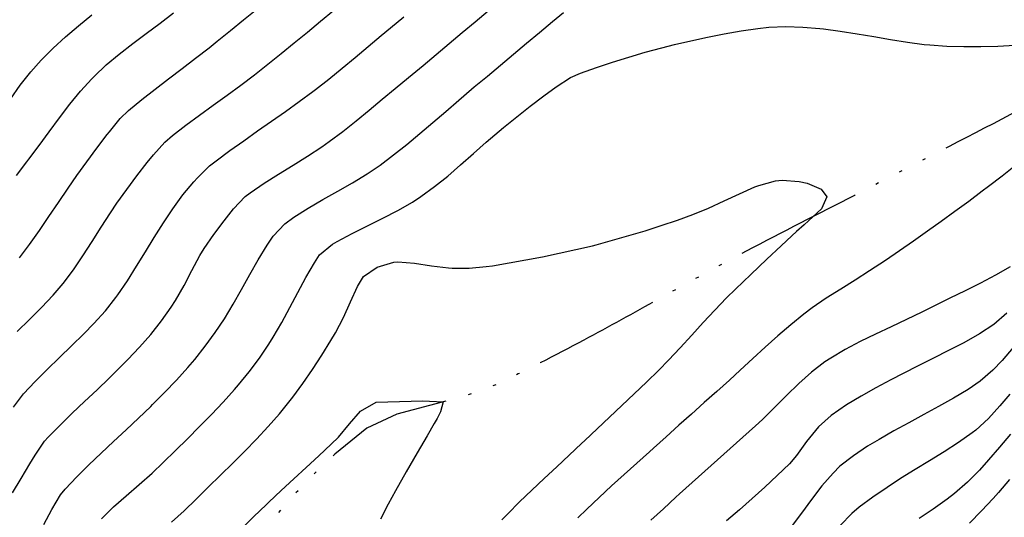
# Model space of a CAD drawing. Extents: x 324632 to 329332, y 1213083 to 1216682.
# Drawn here: x 328460 to 328575, y 1216014 to 1216073 of the extents above; entities that cross this region are included whole.
import ezdxf

# ---------------------------------------------------------------- set-up
doc = ezdxf.new("R2010")
doc.units = 0
doc.header["$LTSCALE"] = 100
doc.header["$MEASUREMENT"] = 0
doc.linetypes.add('STREAM', pattern=[0.27, 0.15, -0.0273, 0.0036, -0.0273, 0.0036, -0.0273, 0.0036, -0.0273])
for name, color, linetype in [('CON-INDEX', 20, 'CONTINUOUS'), ('CON-INTER', 40, 'CONTINUOUS'), ('HYD-DRAINAGE', 5, 'STREAM')]:
    doc.layers.add(name, color=color, linetype=linetype)

msp = doc.modelspace()

# ---------------------------------------------------------------- linework, layer by layer
at = {"layer": 'CON-INDEX', "color": 20, "linetype": 'Continuous', "flags": 128}
for points, elevation in [([(328458.71, 1216016.81), (328459.73, 1216018.53), (328460.76, 1216020.25), (328461.38, 1216021.25), (328462.5, 1216022.92), (328462.9, 1216023.38), (328464.31, 1216024.8), (328465.75, 1216026.19), (328467.2, 1216027.56), (328468.66, 1216028.94), (328470.1, 1216030.33), (328470.88, 1216031.1), (328472.29, 1216032.53), (328473.67, 1216033.98), (328474.98, 1216035.48), (328476.24, 1216037.07), (328477.39, 1216038.7), (328477.9, 1216039.48), (328478.89, 1216041.22), (328479.81, 1216043), (328480.77, 1216044.75), (328481.28, 1216045.59), (328482.4, 1216047.25), (328483.6, 1216048.85), (328484.72, 1216050.24), (328486.1, 1216051.7), (328486.67, 1216052.14), (328488.32, 1216053.26), (328490.01, 1216054.33), (328491.72, 1216055.38), (328493.41, 1216056.44), (328495.08, 1216057.55), (328495.95, 1216058.17), (328497.55, 1216059.36), (328499.12, 1216060.6), (328500.67, 1216061.87), (328502.21, 1216063.15), (328503.74, 1216064.43), (328505.28, 1216065.71), (328507.01, 1216067.14), (328508.54, 1216068.43), (328510.07, 1216069.71), (328511.6, 1216071), (328513.13, 1216072.29), (328514.66, 1216073.58)], 5200), ([(328458.48, 1216063.18), (328459.64, 1216064.82), (328460.86, 1216066.39), (328462.09, 1216067.77), (328463.5, 1216069.17), (328464.97, 1216070.51), (328466.49, 1216071.81), (328468.05, 1216073.08)], 5210), ([(328575.63, 1216037.96), (328574.12, 1216036.64), (328572.45, 1216035.53), (328570.58, 1216034.49), (328568.8, 1216033.56), (328567.02, 1216032.67), (328565.22, 1216031.77), (328563.44, 1216030.87), (328562.02, 1216030.13), (328560.25, 1216029.19), (328558.5, 1216028.21), (328556.8, 1216027.17), (328555, 1216025.92), (328553.49, 1216024.6), (328552.08, 1216022.87), (328550.92, 1216021.23), (328550.09, 1216020.25), (328548.66, 1216018.85), (328547.2, 1216017.5), (328545.7, 1216016.16), (328544.2, 1216014.84), (328542.7, 1216013.51)], 5200)]:
    msp.add_lwpolyline(points, dxfattribs=dict(at, elevation=elevation))
at = {"layer": 'CON-INTER', "color": 40, "linetype": 'Continuous', "elevation": 5212, "flags": 128}
msp.add_lwpolyline([(328707.06, 1216166.28, 0.005404), (328703.96, 1216159.42), (328700.85, 1216151.88), (328698.47, 1216149.03, -0.040293), (328691.91, 1216143.73, 0.018947), (328685.35, 1216138.44, 0.039854), (328674.55, 1216126.71, 0.029637), (328666.33, 1216113.83, 0.012309), (328662.53, 1216106.42, -0.008815), (328658.73, 1216099.01, -0.024072), (328650.9, 1216085.99, -0.027185), (328640.57, 1216074.52, -0.01744), (328628.94, 1216063.47, -0.002901), (328617.29, 1216053.67, -0.000874), (328610.91, 1216048.39, 0.017535), (328604.53, 1216043.1, 0.027006), (328593.47, 1216030.96, 0.010184), (328588.87, 1216024.95, -0.002236), (328584.26, 1216018.94, -0.005439), (328574.32, 1216006.45, -0.003278)], format="xyb", dxfattribs=at)
at = {"layer": 'CON-INTER', "color": 40, "linetype": 'Continuous', "flags": 128}
for points, elevation in [([(328459.19, 1216054.2), (328460.41, 1216055.79), (328460.66, 1216056.11), (328461.86, 1216057.72), (328463.05, 1216059.34), (328464.23, 1216060.96), (328465.45, 1216062.56), (328466.71, 1216064.1), (328468.05, 1216065.57), (328468.31, 1216065.83), (328469.75, 1216067.19), (328471.28, 1216068.47), (328472.86, 1216069.71), (328474.46, 1216070.91), (328476.08, 1216072.11), (328477.67, 1216073.33)], 5208), ([(328459.28, 1216035.8), (328460.71, 1216037.22), (328462.13, 1216038.63), (328463.5, 1216040.09), (328464.69, 1216041.48), (328465.88, 1216043.07), (328467.01, 1216044.73), (328468.08, 1216046.42), (328469.15, 1216048.11), (328470.24, 1216049.8), (328470.99, 1216050.91), (328472.15, 1216052.54), (328473.35, 1216054.15), (328474.57, 1216055.73), (328475.29, 1216056.63), (328476.64, 1216058.11), (328477.52, 1216058.88), (328479.1, 1216060.1), (328480.71, 1216061.29), (328482.33, 1216062.46), (328483.96, 1216063.64), (328485.57, 1216064.82), (328487.16, 1216066.03), (328488.75, 1216067.28), (328490.31, 1216068.53), (328491.86, 1216069.8), (328493.4, 1216071.07), (328494.95, 1216072.34), (328496.48, 1216073.62)], 5204), ([(328459.54, 1216044.47), (328460.73, 1216046.06), (328461.89, 1216047.7), (328463.01, 1216049.35), (328464.13, 1216051.01), (328465.25, 1216052.67), (328466.3, 1216054.17), (328467.46, 1216055.79), (328468.65, 1216057.41), (328469.86, 1216059), (328470.12, 1216059.33), (328471.39, 1216060.88), (328472.38, 1216061.85), (328473.92, 1216063.11), (328475.49, 1216064.35), (328477.07, 1216065.57), (328478.67, 1216066.78), (328480.26, 1216068), (328481.84, 1216069.22), (328482.79, 1216069.98), (328484.35, 1216071.24), (328485.9, 1216072.5), (328487.45, 1216073.76)], 5206), ([(328462.39, 1216013.11), (328463.35, 1216014.88), (328464.38, 1216016.6), (328464.91, 1216017.26), (328466.28, 1216018.71), (328467.69, 1216020.12), (328469.14, 1216021.5), (328470.61, 1216022.87), (328472.08, 1216024.23), (328473.54, 1216025.6), (328474.98, 1216027), (328475.2, 1216027.22), (328476.6, 1216028.64), (328477.99, 1216030.08), (328479.34, 1216031.56), (328480.15, 1216032.51), (328481.39, 1216034.07), (328482.57, 1216035.69), (328483.64, 1216037.31), (328484.68, 1216039.02), (328485.67, 1216040.76), (328486.64, 1216042.52), (328487.63, 1216044.26), (328488.66, 1216045.97), (328489.37, 1216047.05), (328490.74, 1216048.5), (328491.79, 1216049.27), (328493.48, 1216050.33), (328495.21, 1216051.34), (328496.96, 1216052.32), (328498.7, 1216053.32), (328500.41, 1216054.36), (328501.94, 1216055.4), (328503.54, 1216056.6), (328505.1, 1216057.84), (328506.64, 1216059.12), (328508.16, 1216060.42), (328509.67, 1216061.73), (328511.19, 1216063.05), (328512.71, 1216064.34), (328513.03, 1216064.61), (328514.57, 1216065.89), (328516.1, 1216067.17), (328517.64, 1216068.46), (328519.17, 1216069.74), (328520.71, 1216071.02), (328522.24, 1216072.3), (328523.52, 1216073.36)], 5198), ([(328458.84, 1216026.89), (328460.01, 1216028.47), (328461.38, 1216029.93), (328462.79, 1216031.34), (328464.23, 1216032.74), (328465.67, 1216034.13), (328467.1, 1216035.53), (328468.29, 1216036.75), (328469.64, 1216038.23), (328470.89, 1216039.8), (328471.12, 1216040.13), (328472.23, 1216041.8), (328473.3, 1216043.49), (328474.35, 1216045.19), (328475.4, 1216046.9), (328476.46, 1216048.59), (328477.56, 1216050.26), (328478.75, 1216051.89), (328480.03, 1216053.43), (328480.47, 1216053.92), (328481.9, 1216055.32), (328482.67, 1216055.92), (328484.28, 1216057.11), (328485.91, 1216058.27), (328487.54, 1216059.42), (328489.18, 1216060.56), (328490.82, 1216061.72), (328492.44, 1216062.88), (328494.05, 1216064.07), (328494.37, 1216064.31), (328495.94, 1216065.54), (328497.49, 1216066.8), (328499.03, 1216068.08), (328500.56, 1216069.37), (328502.09, 1216070.66), (328503.19, 1216071.58), (328504.73, 1216072.86)], 5202), ([(328469.17, 1216013.77), (328470.61, 1216015.16), (328472.1, 1216016.49), (328473.62, 1216017.81), (328475.13, 1216019.14), (328476.45, 1216020.39), (328477.88, 1216021.79), (328479.3, 1216023.2), (328480.71, 1216024.62), (328482.11, 1216026.06), (328483.48, 1216027.51), (328484.83, 1216028.98), (328485.3, 1216029.52), (328486.57, 1216031.06), (328487.76, 1216032.67), (328488.88, 1216034.34), (328489.38, 1216035.13), (328490.4, 1216036.86), (328491.35, 1216038.63), (328492.28, 1216040.41), (328493.22, 1216042.18), (328494.22, 1216043.9), (328494.82, 1216044.83), (328496.37, 1216046.1), (328496.91, 1216046.4), (328498.67, 1216047.36), (328500.46, 1216048.26), (328502.26, 1216049.14), (328504.04, 1216050.07), (328505.77, 1216051.06), (328506.74, 1216051.69), (328508.34, 1216052.87), (328509.9, 1216054.12), (328511.42, 1216055.43), (328512.92, 1216056.76), (328514.42, 1216058.09), (328515.94, 1216059.39), (328516.47, 1216059.83), (328518.03, 1216061.09), (328519.6, 1216062.34), (328521.19, 1216063.55), (328522.65, 1216064.62), (328524.34, 1216065.71), (328525.51, 1216066.24), (328527.4, 1216066.9), (328529.29, 1216067.53), (328531.21, 1216068.13), (328533.13, 1216068.69), (328535.06, 1216069.22), (328536.55, 1216069.59), (328538.5, 1216070.05), (328540.46, 1216070.48), (328542.42, 1216070.87), (328544.4, 1216071.21), (328546.38, 1216071.5), (328547.65, 1216071.65), (328549.65, 1216071.74), (328551.65, 1216071.66), (328553.65, 1216071.48), (328554.07, 1216071.43), (328556.05, 1216071.18), (328558.03, 1216070.87), (328560, 1216070.53), (328561.97, 1216070.19), (328563.95, 1216069.88), (328565.93, 1216069.62), (328566.58, 1216069.56), (328568.58, 1216069.41), (328570.58, 1216069.36), (328572.58, 1216069.37), (328574.58, 1216069.42), (328576.58, 1216069.53)], 5196), ([(328576.66, 1216055.34), (328575.08, 1216054.11), (328573.5, 1216052.89), (328572.76, 1216052.33), (328571.16, 1216051.13), (328569.55, 1216049.94), (328567.93, 1216048.77), (328566.3, 1216047.61), (328564.66, 1216046.46), (328563.02, 1216045.32), (328561.37, 1216044.19), (328559.5, 1216042.94), (328557.81, 1216041.87), (328556.11, 1216040.81), (328554.42, 1216039.73), (328552.77, 1216038.6), (328551.79, 1216037.87), (328550.24, 1216036.62), (328548.72, 1216035.32), (328547.24, 1216033.98), (328545.77, 1216032.62), (328544.3, 1216031.26), (328543.02, 1216030.1), (328541.53, 1216028.77), (328540.04, 1216027.44), (328538.55, 1216026.1), (328537.06, 1216024.77), (328535.57, 1216023.43), (328534.09, 1216022.09), (328533.62, 1216021.66), (328532.14, 1216020.32), (328530.66, 1216018.98), (328529.17, 1216017.63), (328527.7, 1216016.28), (328526.25, 1216014.9), (328525.19, 1216013.87)], 5196), ([(328477.43, 1216013.37), (328478.9, 1216014.72), (328480.33, 1216016.09), (328481.75, 1216017.49), (328483.19, 1216018.89), (328484.62, 1216020.3), (328486.03, 1216021.72), (328487.43, 1216023.15), (328488.79, 1216024.62), (328490.11, 1216026.11), (328490.45, 1216026.53), (328491.7, 1216028.09), (328492.88, 1216029.7), (328494.01, 1216031.36), (328495.1, 1216033.04), (328496.16, 1216034.75), (328496.72, 1216035.67), (328497.65, 1216037.45), (328498.46, 1216039.29), (328499.31, 1216041.11), (328499.99, 1216042.31), (328501.62, 1216043.39), (328503.55, 1216043.99), (328504.02, 1216044.02), (328506, 1216043.85), (328507.99, 1216043.55), (328509.98, 1216043.31), (328510.41, 1216043.28), (328512.41, 1216043.28), (328514.41, 1216043.45), (328515.15, 1216043.55), (328517.12, 1216043.88), (328519.09, 1216044.24), (328521.05, 1216044.61), (328523.02, 1216045.02), (328524.97, 1216045.45), (328526.91, 1216045.92), (328527.34, 1216046.03), (328529.27, 1216046.55), (328531.19, 1216047.1), (328533.11, 1216047.68), (328535.01, 1216048.3), (328536.91, 1216048.94), (328538.72, 1216049.59), (328540.57, 1216050.34), (328542.39, 1216051.18), (328544.2, 1216052.03), (328546.03, 1216052.83), (328546.5, 1216053.02), (328548.44, 1216053.57), (328549.23, 1216053.65), (328551.22, 1216053.49), (328552.17, 1216053.29), (328553.81, 1216052.58), (328554.47, 1216051.65), (328553.84, 1216050.26), (328551.82, 1216048.36), (328550.9, 1216047.57), (328550.37, 1216047.08), (328549.12, 1216045.92), (328547.43, 1216044.33), (328545.54, 1216042.54), (328543.73, 1216040.78), (328542.69, 1216039.76), (328541.3, 1216038.32), (328539.94, 1216036.86), (328538.59, 1216035.38), (328537.24, 1216033.91), (328535.87, 1216032.45), (328534.71, 1216031.25), (328533.28, 1216029.85), (328531.84, 1216028.46), (328530.39, 1216027.09), (328528.93, 1216025.72), (328527.47, 1216024.35), (328526.01, 1216022.98), (328525.64, 1216022.62), (328524.18, 1216021.25), (328522.72, 1216019.88), (328521.26, 1216018.52), (328519.8, 1216017.14), (328518.36, 1216015.76), (328516.95, 1216014.34), (328516.28, 1216013.65)], 5194), ([(328576.04, 1216043.41), (328574.31, 1216042.43), (328572.54, 1216041.5), (328570.75, 1216040.61), (328568.94, 1216039.73), (328567.14, 1216038.85), (328565.66, 1216038.11), (328563.86, 1216037.23), (328562.04, 1216036.37), (328560.21, 1216035.52), (328558.41, 1216034.64), (328556.64, 1216033.71), (328554.94, 1216032.69), (328554.24, 1216032.23), (328552.66, 1216031.03), (328551.17, 1216029.7), (328549.74, 1216028.3), (328548.32, 1216026.86), (328546.9, 1216025.45), (328546.1, 1216024.7), (328544.62, 1216023.36), (328543.13, 1216022.03), (328541.63, 1216020.7), (328540.14, 1216019.37), (328538.65, 1216018.04), (328537.17, 1216016.69), (328536.74, 1216016.3), (328535.27, 1216014.95), (328533.79, 1216013.6)], 5198), ([(328576.41, 1216033.93), (328575.1, 1216032.42), (328574.01, 1216031.27), (328572.5, 1216029.96), (328571.09, 1216028.99), (328569.37, 1216027.97), (328567.63, 1216026.99), (328565.87, 1216026.03), (328564.12, 1216025.07), (328562.36, 1216024.11), (328560.63, 1216023.11), (328559.28, 1216022.3), (328557.6, 1216021.19), (328556.02, 1216019.95), (328555.21, 1216019.14), (328553.91, 1216017.64), (328552.68, 1216016.05), (328551.49, 1216014.44), (328550.29, 1216012.83)], 5202), ([(328576, 1216028.44), (328574.83, 1216027.05), (328573.48, 1216025.56), (328572.01, 1216024.21), (328571.58, 1216023.88), (328569.95, 1216022.75), (328568.27, 1216021.66), (328566.57, 1216020.6), (328564.86, 1216019.56), (328563.16, 1216018.5), (328561.56, 1216017.45), (328559.9, 1216016.33), (328558.29, 1216015.14), (328557.44, 1216014.41), (328556.04, 1216012.98)], 5204), ([(328485.68, 1216012.64), (328487.12, 1216014.02), (328488.56, 1216015.41), (328488.87, 1216015.72), (328490.32, 1216017.1), (328491.79, 1216018.46), (328493.26, 1216019.81), (328494.73, 1216021.17), (328496.18, 1216022.55), (328497.05, 1216023.39), (328498.34, 1216024.93), (328499.64, 1216026.45), (328501.5, 1216027.49), (328506.96, 1216027.66), (328509.37, 1216027.54), (328509.06, 1216026.35), (328508.66, 1216025.57), (328508.31, 1216024.98), (328507.47, 1216023.55), (328506.31, 1216021.55), (328505.01, 1216019.29), (328503.76, 1216017.07), (328502.91, 1216015.5), (328502, 1216013.72)], 5192), ([(328576.09, 1216023.73), (328574.8, 1216022.2), (328573.5, 1216020.69), (328572.43, 1216019.48), (328571.02, 1216018.06), (328569.5, 1216016.74), (328568.64, 1216016.06), (328567, 1216014.9), (328565.32, 1216013.8)], 5206), ([(328575.98, 1216018.39), (328574.68, 1216016.88), (328574.03, 1216016.15), (328572.66, 1216014.69), (328571.25, 1216013.27)], 5208)]:
    msp.add_lwpolyline(points, dxfattribs=dict(at, elevation=elevation))
at = {"layer": 'HYD-DRAINAGE', "color": 5, "linetype": 'STREAM', "elevation": 5239.71, "flags": 128}
msp.add_lwpolyline([(328573.74, 1216661.84), (328574.71, 1216659.61), (328576.73, 1216655.78), (328579.41, 1216651.51), (328581.75, 1216648.37), (328584.31, 1216645.36), (328589.91, 1216639.66, 0.007052), (328594.37, 1216635.53, -0.005021), (328598.82, 1216631.4), (328605.08, 1216625.18), (328610.39, 1216619.2, -0.00861), (328618.16, 1216609.73, -0.00663), (328625.4, 1216600.16, 0.004074), (328632.64, 1216590.59, 0.007332), (328643.73, 1216576.75, 0.008385), (328654.28, 1216564.91, -0.004132), (328664.83, 1216553.08), (328670.04, 1216546.98), (328672.41, 1216543.76), (328677.2, 1216536.21), (328679.02, 1216532.61), (328680.21, 1216528.86), (328680.5, 1216524.99), (328680.11, 1216520.99), (328678.83, 1216513.09, -0.001814), (328677.79, 1216507.16, 0.012967), (328676.76, 1216501.23), (328676.34, 1216497.27), (328676.34, 1216488.23), (328676.86, 1216480.19), (328678.07, 1216472.31), (328679.12, 1216468.26), (328680.4, 1216464.48, 0.009796), (328682.62, 1216458.87, -0.006226), (328684.84, 1216453.27), (328686.2, 1216449.49), (328687.79, 1216443.92, -0.010715), (328689.55, 1216436.1, 0.007456), (328691.31, 1216428.28), (328693.4, 1216420.58), (328696.67, 1216411.39, 0.006026), (328701.01, 1216400.2, 0.015108), (328713.1, 1216371.99), (328716.6, 1216364.79, 0.006385), (328720.38, 1216357.72, -0.00748), (328724.16, 1216350.65), (328727.61, 1216343.46), (328729.33, 1216339.21), (328730.46, 1216335.25), (328730.7, 1216331.34), (328729.71, 1216327.28), (328726.29, 1216319.91), (328724.72, 1216316.16), (328723.38, 1216310.34), (328722.82, 1216306.38), (328722.17, 1216298.36), (328721.99, 1216293.94), (328721.98, 1216289.95, 0.012065), (328722.42, 1216282.78, -0.000896), (328722.85, 1216275.61, -0.002771), (328723.5, 1216263.6), (328723.48, 1216256.83), (328723.11, 1216252.85), (328722.4, 1216248.89), (328721.26, 1216244.53), (328718.57, 1216236.94), (328715.62, 1216231.32), (328713.28, 1216228.12), (328710.66, 1216225.1, -0.004505), (328701.09, 1216215.18, -0.008647), (328678.45, 1216192.52), (328672.42, 1216186.97), (328670.15, 1216183.8), (328668.77, 1216179.74), (328668, 1216175.83, 0.012064), (328667.29, 1216170.2, 0.000698), (328666.57, 1216164.56), (328665.58, 1216156.54), (328665.01, 1216154.94), (328662.98, 1216151.58), (328657.91, 1216145.27, 0.017623), (328651.9, 1216136.11, -0.008537), (328645.88, 1216126.94), (328641.42, 1216120.78, -0.008881), (328633.89, 1216111.44, -0.006056), (328626.12, 1216102.28, -0.00839), (328615.43, 1216090.36), (328608.98, 1216083.56), (328603.11, 1216078.07), (328596.82, 1216073.12), (328592.32, 1216070.18), (328585.4, 1216066.19, -0.00096), (328568.85, 1216057.59, -0.00038), (328556.14, 1216051.02, 0.003808), (328543.43, 1216044.45, 0.002665), (328534.66, 1216039.62, -0.004901), (328525.89, 1216034.8, -0.010108), (328515.61, 1216029.55), (328511.81, 1216028.19), (328503.9, 1216026.1), (328500.38, 1216024.43), (328496.64, 1216021.39), (328493.75, 1216018.63), (328490.99, 1216015.67), (328488.37, 1216012.54), (328485.91, 1216009.29), (328482.12, 1216003.6), (328480.17, 1216000.16), (328478.42, 1215996.58), (328475.35, 1215989.17, 0.007806), (328470.77, 1215976.88, 0.004564), (328467.57, 1215967.4, -0.010108), (328464.36, 1215957.92), (328462.46, 1215953.13), (328459.12, 1215945.85), (328455.42, 1215938.72), (328451.36, 1215931.84), (328448.59, 1215927.88), (328446.02, 1215924.8), (328440.59, 1215919.16), (328437.61, 1215916.52), (328431.28, 1215911.6), (328426.47, 1215907.26), (328420.84, 1215901.57, 0.016467), (328411.06, 1215890.56), (328406.04, 1215884.32), (328403.09, 1215879.97), (328401.26, 1215876.39), (328399.95, 1215872.5), (328399.22, 1215867.31), (328399.48, 1215863.41, 0.027584), (328400.77, 1215857.49, -0.016987), (328402.06, 1215851.57), (328402.42, 1215848.78), (328402.8, 1215840.8), (328402.75, 1215832.78, -0.011549), (328402.33, 1215822.72), (328401.59, 1215814.75, -0.016112), (328399.05, 1215797.09), (328397.57, 1215789.22), (328396.09, 1215783.39), (328394.76, 1215779.65, -0.001397), (328388.17, 1215766.01, -0.000378), (328384.64, 1215758.75, 0.005077), (328381.11, 1215751.49), (328377.82, 1215744.17), (328376.44, 1215740.45), (328375.07, 1215735.69), (328374.35, 1215731.82), (328373.92, 1215727.87), (328373.72, 1215723.87, 0.019791), (328374.12, 1215705.91), (328374.36, 1215701.92, 0.012331), (328375.11, 1215695.92, -0.00957), (328375.86, 1215689.92), (328376.15, 1215685.94), (328376.09, 1215681.75), (328375.65, 1215677.81), (328374.94, 1215673.87), (328373.99, 1215669.95), (328371.6, 1215662.25, -0.015262), (328367.85, 1215652.16), (328364.63, 1215644.71), (328362.79, 1215641.13), (328358.89, 1215635.01), (328356.29, 1215632.07), (328353.25, 1215629.45), (328349.92, 1215627.09), (328343.33, 1215623.14), (328339.81, 1215621.29), (328332.5, 1215618.03, -0.017895), (328320.87, 1215613.49), (328313.15, 1215611.17), (328308.03, 1215609.15), (328304.72, 1215606.92), (328301.71, 1215604.2), (328299.41, 1215601.57), (328297.08, 1215598.35, 0.014786), (328293.94, 1215593.21, -0.007149), (328290.8, 1215588.08), (328287.42, 1215583.04), (328284.86, 1215579.96, -0.011088), (328280.74, 1215575.56, 0.023227), (328276.62, 1215571.17), (328274.38, 1215568.11), (328272.36, 1215564.69, 0.018229), (328268.03, 1215555.64, -0.010607), (328263.69, 1215546.59), (328259.92, 1215539.77), (328257.58, 1215536.53, -0.021277), (328253.49, 1215532.02, 0.009537), (328249.4, 1215527.52), (328246.87, 1215524.43), (328244.74, 1215521.14), (328242.81, 1215516.77), (328241.66, 1215512.97, 0.01771), (328240.45, 1215507.02, -0.003762), (328239.24, 1215501.07, -0.007713), (328234.3, 1215481.01, -0.002165), (328232.21, 1215473.19), (328230.12, 1215465.36), (328228.04, 1215457.58, -0.005959), (328225.96, 1215449.79), (328223.61, 1215442.12), (328220.67, 1215434.75), (328218.14, 1215429.99), (328215.96, 1215426.67), (328211.06, 1215420.3, -0.011123), (328200.22, 1215407.2, -0.007562), (328192.23, 1215398.2, -0.003974), (328188.1, 1215393.84, 0.014415), (328183.97, 1215389.47), (328181.6, 1215386.56), (328177.07, 1215379.97), (328172.97, 1215373.07), (328169.25, 1215366.1), (328167.54, 1215362.34), (328166.74, 1215358.5), (328167.07, 1215353.84), (328167.62, 1215349.92), (328169.26, 1215342.04, 0.018047), (328172.57, 1215330.33), (328174.69, 1215324.02, 0.019003), (328178.83, 1215314.9, -0.004556), (328182.96, 1215305.77, -0.008572), (328189.82, 1215288.23, 0.006243), (328196.68, 1215270.68, 0.002882), (328200.88, 1215260.9, 0.004127), (328208.33, 1215244.49, -0.007212), (328215.78, 1215228.09, -0.008955), (328220.82, 1215215.7), (328222.06, 1215211.91), (328223, 1215208.01, -0.01637), (328223.8, 1215202.6, -0.000337), (328224.6, 1215197.19, -0.001517), (328226.4, 1215184.8), (328226.51, 1215180.77), (328225.95, 1215176.99), (328225.41, 1215175.4), (328223.72, 1215171.98), (328221.57, 1215168.63), (328219.04, 1215165.38), (328216.23, 1215162.28), (328213.21, 1215159.39), (328206.7, 1215154.23), (328203.28, 1215152.46), (328199.48, 1215151.31), (328191.41, 1215149.74), (328187.47, 1215148.71), (328182.32, 1215146.65), (328175.05, 1215143.2), (328171.53, 1215141.26), (328166.67, 1215138.16), (328163.5, 1215135.74), (328160.51, 1215133.04), (328157.73, 1215130.1), (328154.77, 1215126.31, 0.008622), (328148.14, 1215116.35, 0.007728), (328138.78, 1215100.95, -0.002549), (328129.43, 1215085.55), (328124.71, 1215078.01, -0.006945), (328116.03, 1215064.54), (328111.38, 1215058.04, -0.012409), (328102.19, 1215046.7, -0.009517), (328094.29, 1215037.6), (328088.79, 1215031.79), (328083.08, 1215026.3), (328079.97, 1215023.83), (328076.57, 1215021.66, -0.008765), (328071.3, 1215018.64, 0.020673), (328066.03, 1215015.62), (328062.83, 1215013.28), (328060.89, 1215011.51), (328058.28, 1215008.56), (328055.91, 1215005.35, 0.016213), (328051.65, 1214998.46, -0.010492), (328047.38, 1214991.57), (328045.09, 1214988.28), (328041.26, 1214983.79), (328038.33, 1214981.15), (328035.16, 1214978.74, -0.017545), (328028.32, 1214974.43, 0.006428), (328021.49, 1214970.13), (328018.16, 1214967.88), (328013.82, 1214964.42), (328008.17, 1214958.64), (328005.67, 1214955.42), (328003.5, 1214952.02), (328001.75, 1214948.46), (328000.34, 1214944.59), (327999.27, 1214940.78, 0.015158), (327994.9, 1214918.13), (327993.55, 1214909.98), (327992.61, 1214906.05), (327990.95, 1214902.6), (327988.36, 1214899.37), (327985.46, 1214896.42), (327982.24, 1214893.72), (327978.81, 1214891.4), (327973.87, 1214889.04), (327970.16, 1214888.42), (327966.16, 1214888.74), (327957.93, 1214890.24, 0.008659), (327944.76, 1214892.07), (327940.78, 1214892.55), (327936.82, 1214892.81), (327930.97, 1214892.67), (327926.83, 1214892.25), (327922.87, 1214891.34), (327919.32, 1214889.76), (327915.92, 1214887.48), (327912.53, 1214884.78), (327909.4, 1214881.76), (327906.8, 1214878.55), (327905.04, 1214875.27), (327904.69, 1214874.17), (327904.76, 1214870.68), (327906.26, 1214866.87), (327911.13, 1214859.01), (327913.55, 1214855.86), (327919.2, 1214850.08), (327921.75, 1214847.01), (327924.35, 1214842.71), (327927.75, 1214835.36), (327929.38, 1214829.93), (327929.99, 1214826.02), (327930.22, 1214822.02), (327929.9, 1214813.93), (327929.34, 1214808.36, -0.012307), (327927.71, 1214798.47, 0.004919), (327926.09, 1214788.57), (327925.01, 1214780.65), (327924.6, 1214775.15, 0.01183), (327924.29, 1214763.15, 0.010432), (327924.41, 1214751.09, 0.013064), (327925.11, 1214739.08), (327925.96, 1214731.14), (327926.95, 1214724.82), (327928.73, 1214717.05, 0.011097), (327932.1, 1214705.49, -0.009086), (327935.48, 1214693.93), (327937.27, 1214686.51, -0.008623), (327940.32, 1214670.8, -0.005936), (327942.99, 1214655.01, -0.009437), (327945.81, 1214635.21), (327946.81, 1214625.42, -0.011196), (327947.98, 1214600.98, -0.00261), (327948.15, 1214592.91, 0.006472), (327948.32, 1214584.85), (327948.81, 1214576.85), (327949.36, 1214572.93), (327950.09, 1214569.54), (327952.34, 1214561.92), (327955.12, 1214554.38), (327958.34, 1214546.97), (327961.92, 1214539.74), (327965.22, 1214533.71), (327967.32, 1214530.34), (327969.62, 1214527.1, 0.0158), (327976.05, 1214519.38, -0.008526), (327982.48, 1214511.66), (327987.44, 1214505.09), (327991.99, 1214498.47, -0.035749), (327998.67, 1214486.3), (328000.24, 1214482.53), (328001.16, 1214478.72), (328001.14, 1214473.21), (328000.69, 1214469.29), (327999.97, 1214465.33), (327997.97, 1214457.42), (327995.34, 1214448.91), (327994.03, 1214445.15), (327990.95, 1214437.78, -0.003851), (327975.67, 1214404.54, -0.000332), (327973.36, 1214399.58, 0.000162), (327971.04, 1214394.62, 0.000534), (327963.46, 1214378.27, -0.005818), (327955.88, 1214361.91, -0.005611), (327950.51, 1214351.19), (327946.53, 1214343.9), (327944.39, 1214340.54), (327941.97, 1214337.35, -0.010308), (327938.05, 1214332.75, 0.009425), (327934.14, 1214328.14), (327931.71, 1214324.96), (327929.54, 1214321.63, 0.012281), (327923.54, 1214310.29, 0.006204), (327918.23, 1214299.52, 0.006215), (327911.51, 1214284.95, 0.010053), (327902.04, 1214262.88), (327898.54, 1214253.78), (327897.43, 1214249.84), (327896.75, 1214245.91), (327896.62, 1214242.44), (327896.98, 1214238.45), (327897.78, 1214234.31), (327899.04, 1214230.28), (327900.78, 1214226.6), (327902.92, 1214223.61), (327905.81, 1214221.28), (327909.35, 1214219.55), (327917.26, 1214216.77), (327921.03, 1214215.14, -0.021874), (327935.66, 1214207.28), (327942.53, 1214203.15), (327945.82, 1214200.92), (327952.25, 1214195.81), (327955.41, 1214192.96), (327958.35, 1214189.9), (327960.84, 1214186.64), (327962.65, 1214183.21), (327963.34, 1214180.94), (327963.96, 1214177.18), (327964.27, 1214173.18), (327964.29, 1214169.04), (327964, 1214164.83), (327963.4, 1214160.65), (327962.5, 1214156.57), (327961.28, 1214152.69), (327959.76, 1214149.09), (327957.68, 1214145.37), (327955.48, 1214142.15), (327953.02, 1214139.03), (327950.35, 1214136.01), (327944.51, 1214130.23, -0.027493), (327932.22, 1214119.6), (327929.01, 1214117.29), (327925.53, 1214115.35), (327918.21, 1214111.93), (327914.6, 1214110.12), (327911.99, 1214108.56, 0.009407), (327895.23, 1214097.55, 0.005481), (327885.3, 1214090.73, 0.0116), (327875.68, 1214083.57), (327868.43, 1214077.56), (327862.57, 1214072.14), (327856.96, 1214066.37), (327851.62, 1214060.31), (327846.59, 1214054.04), (327841.16, 1214046.53), (327839.26, 1214043.08), (327837.83, 1214039.34), (327835.45, 1214031.56), (327834, 1214027.81), (327832.59, 1214025.18), (327828.25, 1214018.51), (327823.64, 1214011.97, -0.009792), (327816.34, 1214002.39, -0.007518), (327808.71, 1213993.08, -0.007862), (327800.06, 1213983.09, -0.007861), (327791.9, 1213974.27, -0.007966), (327783.46, 1213965.71, -0.004612), (327773.37, 1213956.15)], format="xyb", dxfattribs=at)

doc.saveas('drawing.dxf')
